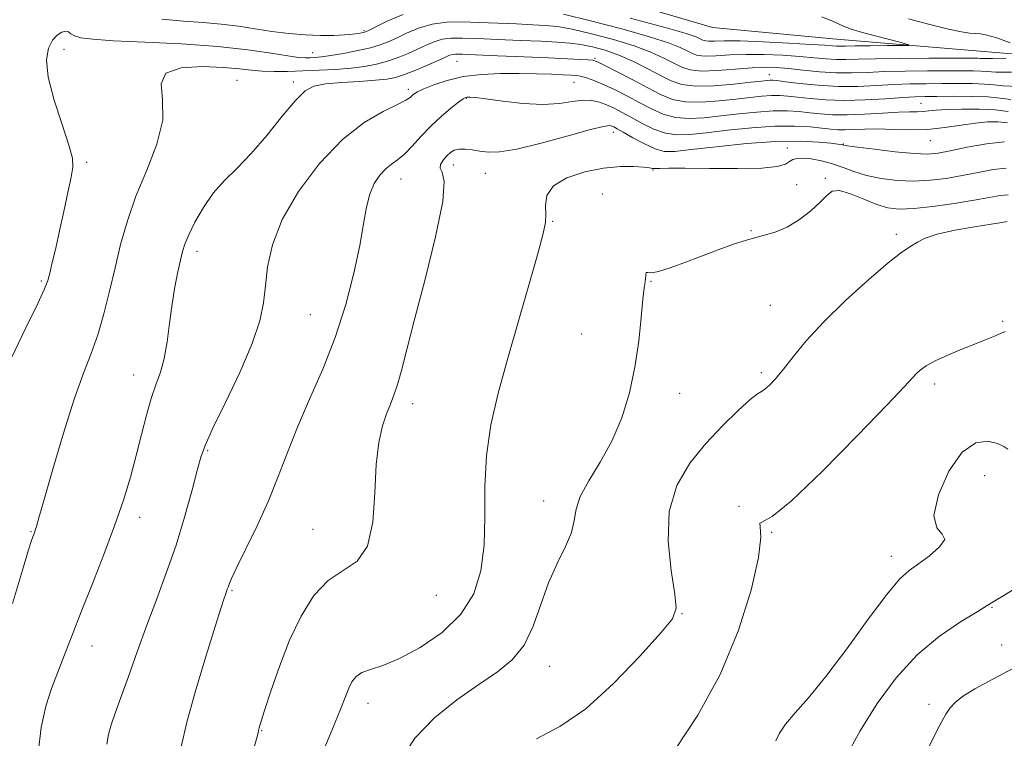
# Model space of a CAD drawing. Extents: x 2119800 to 2122700, y 297300 to 300200.
# Drawn here: x 2122097 to 2122313, y 299550 to 299708 of the extents above; entities that cross this region are included whole.
import ezdxf

# ---------------------------------------------------------------- set-up
doc = ezdxf.new("R2010")
doc.units = 0
doc.header["$MEASUREMENT"] = 0
for name, color, linetype, lineweight in [('BREAKLINE DTM HARD', 7, 'Continuous', 0), ('CONTOUR INDEX', 41, 'Continuous', 13), ('CONTOUR INTERMEDIATE', 44, 'Continuous', 0), ('SPOT ELEVATION DTM', 2, 'Continuous', 13)]:
    doc.layers.add(name, color=color, linetype=linetype, lineweight=lineweight)

msp = doc.modelspace()

# ---------------------------------------------------------------- linework, layer by layer
at = {"layer": 'BREAKLINE DTM HARD'}
msp.add_polyline3d([(2122500, 299724.939, 1062.631), (2122493.08, 299725.01, 1061.19), (2122478.85, 299722.32, 1059.94), (2122461.17, 299716.26, 1057.66), (2122439.41, 299701.15, 1054.82), (2122426.75, 299686.52, 1052.89), (2122416.46, 299680.38, 1051.24), (2122395.99, 299679.46, 1048.63), (2122371.66, 299688.81, 1048), (2122338.23, 299698.26, 1047.15), (2122307.01, 299700.87, 1044.88), (2122276.35, 299703.47, 1042.95), (2122249.1, 299706.04, 1042.15), (2122203.22, 299719.6, 1040.9), (2122177.12, 299723.29, 1039.37), (2122155.04, 299730.92, 1037.83), (2122120.5, 299742.65, 1035.96), (2122090.5, 299753.2, 1033.46)], dxfattribs=at)
at = {"layer": 'CONTOUR INDEX', "flags": 128}
for points, elevation in [([(2122316.098, 299693.085), (2122313.003, 299693.204), (2122310.902, 299693.404), (2122308.879, 299693.589), (2122306.216, 299693.682), (2122303.008, 299693.701), (2122299.551, 299693.684), (2122296.078, 299693.661), (2122292.565, 299693.604), (2122288.922, 299693.475), (2122285.076, 299693.264), (2122281.014, 299693.083), (2122276.736, 299693.074), (2122272.338, 299693.327), (2122268.28, 299693.726), (2122265.119, 299694.106), (2122263.232, 299694.337), (2122262.28, 299694.431), (2122261.746, 299694.438), (2122261.115, 299694.391), (2122259.876, 299694.255), (2122257.518, 299693.98), (2122253.782, 299693.563), (2122249.402, 299693.192), (2122245.361, 299693.101), (2122242.371, 299693.474), (2122240.043, 299694.293), (2122237.716, 299695.488), (2122234.892, 299696.964), (2122231.719, 299698.521), (2122228.51, 299699.93), (2122225.518, 299701.013), (2122222.764, 299701.78), (2122220.208, 299702.293), (2122217.741, 299702.613), (2122214.969, 299702.819), (2122211.424, 299702.989), (2122206.86, 299703.187), (2122201.914, 299703.395), (2122197.441, 299703.579), (2122194.085, 299703.696), (2122191.65, 299703.672), (2122189.727, 299703.424), (2122187.956, 299702.897), (2122186.184, 299702.149), (2122184.307, 299701.267), (2122182.247, 299700.335), (2122180.029, 299699.43), (2122177.706, 299698.626), (2122175.296, 299697.979), (2122172.681, 299697.48), (2122169.71, 299697.101), (2122166.303, 299696.816), (2122162.666, 299696.609), (2122159.078, 299696.464), (2122155.773, 299696.375), (2122152.804, 299696.363), (2122150.184, 299696.458), (2122147.819, 299696.672), (2122145.197, 299696.961), (2122141.702, 299697.26), (2122137.06, 299697.449), (2122132.36, 299697.172), (2122129.032, 299696.015), (2122128.015, 299693.659), (2122128.291, 299690.161), (2122128.347, 299685.675), (2122127.058, 299680.398), (2122124.83, 299674.694), (2122122.454, 299668.974), (2122120.552, 299663.549), (2122119.085, 299658.352), (2122117.842, 299653.216), (2122116.642, 299648.05), (2122115.405, 299643.047), (2122114.077, 299638.471), (2122112.599, 299634.38), (2122110.888, 299629.996), (2122108.856, 299624.329), (2122106.499, 299616.857), (2122104.159, 299608.904), (2122102.265, 299602.255), (2122101.124, 299598.237), (2122100.574, 299596.326), (2122100.333, 299595.538), (2122100.161, 299595.036), (2122099.989, 299594.577), (2122099.79, 299594.063), (2122099.49, 299593.233), (2122098.825, 299591.158), (2122097.483, 299586.744), (2122095.297, 299579.417)], 1050), ([(2122313.647, 299675.086), (2122310.791, 299674.769), (2122307.476, 299674.158), (2122303.961, 299673.457), (2122300.452, 299672.848), (2122296.939, 299672.426), (2122293.359, 299672.263), (2122289.699, 299672.411), (2122286.143, 299672.841), (2122282.924, 299673.506), (2122280.196, 299674.343), (2122277.793, 299675.237), (2122275.469, 299676.059), (2122273.069, 299676.699), (2122270.789, 299677.12), (2122268.914, 299677.304), (2122267.636, 299677.244), (2122266.773, 299676.973), (2122266.049, 299676.537), (2122265.113, 299675.996), (2122263.314, 299675.474), (2122259.926, 299675.111), (2122254.595, 299675.001), (2122248.464, 299675.05), (2122243.048, 299675.12), (2122239.505, 299675.106), (2122237.559, 299675.043), (2122236.577, 299675), (2122235.958, 299675.032), (2122235.236, 299675.136), (2122233.978, 299675.294), (2122231.845, 299675.458), (2122228.875, 299675.465), (2122225.199, 299675.124), (2122221.058, 299674.284), (2122217.123, 299672.958), (2122214.174, 299671.203), (2122212.748, 299669.109), (2122212.418, 299666.92), (2122212.515, 299664.914), (2122212.447, 299663.14), (2122211.936, 299660.721), (2122210.78, 299656.551), (2122208.88, 299649.924), (2122206.532, 299641.744), (2122204.132, 299633.316), (2122202.035, 299625.659), (2122200.42, 299618.656), (2122199.425, 299611.904), (2122199.09, 299605.114), (2122199.07, 299598.449), (2122198.924, 299592.191), (2122198.229, 299586.558), (2122196.641, 299581.533), (2122193.835, 299577.042), (2122189.688, 299573.056), (2122184.885, 299569.732), (2122180.312, 299567.276), (2122176.679, 299565.782), (2122173.991, 299564.909), (2122172.076, 299564.205), (2122170.759, 299563.302), (2122169.859, 299562.154), (2122169.192, 299560.799), (2122168.527, 299559.109), (2122167.444, 299556.307), (2122165.476, 299551.45), (2122162.391, 299544.115)], 1060), ([(2122316.205, 299583.073), (2122313.124, 299581.175), (2122311.115, 299579.947), (2122309.49, 299578.947), (2122307.23, 299577.592), (2122303.6, 299575.397), (2122298.998, 299572.249), (2122294.106, 299568.129), (2122289.498, 299563.079), (2122285.312, 299557.382), (2122281.58, 299551.379), (2122278.29, 299545.384)], 1070)]:
    msp.add_lwpolyline(points, dxfattribs=dict(at, elevation=elevation))
at = {"layer": 'CONTOUR INTERMEDIATE', "flags": 128}
for points, elevation in [([(2122181.139, 299708.88), (2122177.612, 299707.401), (2122175.015, 299706.116), (2122173.554, 299705.374), (2122172.884, 299705.062), (2122172.525, 299704.953), (2122172.053, 299704.858), (2122171.27, 299704.734), (2122170.036, 299704.58), (2122168.239, 299704.403), (2122165.882, 299704.267), (2122162.997, 299704.248), (2122159.645, 299704.404), (2122156.001, 299704.724), (2122152.272, 299705.178), (2122148.609, 299705.726), (2122144.955, 299706.285), (2122141.199, 299706.76), (2122137.229, 299707.098), (2122132.923, 299707.414), (2122128.157, 299707.862)], 1046), ([(2122313.625, 299699.297), (2122310.598, 299699.221), (2122308.795, 299699.209), (2122307.921, 299699.239), (2122307.419, 299699.277), (2122306.706, 299699.297), (2122305.088, 299699.298), (2122301.846, 299699.286), (2122296.622, 299699.265), (2122290.507, 299699.225), (2122284.957, 299699.156), (2122281.056, 299699.059), (2122278.422, 299698.985), (2122276.305, 299698.999), (2122274.054, 299699.146), (2122271.423, 299699.388), (2122268.266, 299699.666), (2122264.522, 299699.921), (2122260.474, 299700.094), (2122256.489, 299700.122), (2122252.895, 299699.982), (2122249.858, 299699.796), (2122247.502, 299699.722), (2122245.87, 299699.885), (2122244.667, 299700.28), (2122243.517, 299700.865), (2122241.994, 299701.624), (2122239.479, 299702.635), (2122235.301, 299703.996), (2122229.17, 299705.728), (2122222.316, 299707.517), (2122216.347, 299708.972)], 1046), ([(2122314.824, 299696.203), (2122311.336, 299696.221), (2122309.466, 299696.323), (2122308.149, 299696.433), (2122306.461, 299696.49), (2122304.048, 299696.499), (2122300.699, 299696.485), (2122296.35, 299696.463), (2122291.536, 299696.415), (2122286.939, 299696.315), (2122283.057, 299696.163), (2122279.645, 299696.043), (2122276.275, 299696.068), (2122272.653, 299696.306), (2122269.03, 299696.666), (2122265.79, 299697.018), (2122263.157, 299697.249), (2122260.695, 299697.313), (2122257.807, 299697.185), (2122254.12, 299696.876), (2122250.158, 299696.557), (2122246.672, 299696.44), (2122244.191, 299696.688), (2122242.364, 299697.287), (2122240.617, 299698.176), (2122238.443, 299699.294), (2122235.599, 299700.578), (2122231.905, 299701.963), (2122227.344, 299703.37), (2122222.54, 299704.649), (2122218.277, 299705.632), (2122215.084, 299706.209), (2122212.453, 299706.49), (2122209.621, 299706.64), (2122206.027, 299706.795), (2122201.937, 299706.966), (2122197.82, 299707.133), (2122194.054, 299707.252), (2122190.64, 299707.181), (2122187.49, 299706.757), (2122184.548, 299705.888), (2122181.898, 299704.775), (2122179.661, 299703.692), (2122177.858, 299702.847), (2122176.121, 299702.182), (2122173.984, 299701.572), (2122171.155, 299700.931), (2122168.044, 299700.319), (2122165.236, 299699.832), (2122163.174, 299699.542), (2122161.733, 299699.406), (2122160.651, 299699.354), (2122159.623, 299699.345), (2122158.187, 299699.453), (2122155.843, 299699.782), (2122152.167, 299700.389), (2122147.038, 299701.141), (2122140.409, 299701.858), (2122132.475, 299702.401), (2122124.387, 299702.799), (2122117.534, 299703.124), (2122112.959, 299703.44), (2122110.316, 299703.785), (2122108.914, 299704.188), (2122108.126, 299704.65), (2122107.59, 299705.043), (2122107.009, 299705.208), (2122106.162, 299705.005), (2122105.135, 299704.361), (2122104.087, 299703.22), (2122103.207, 299701.485), (2122102.788, 299698.881), (2122103.153, 299695.094), (2122104.458, 299690.055), (2122106.203, 299684.692), (2122107.723, 299680.185), (2122108.497, 299677.32), (2122108.581, 299675.338), (2122108.178, 299673.088), (2122107.475, 299669.719), (2122106.602, 299665.582), (2122105.678, 299661.323), (2122104.81, 299657.507), (2122104.065, 299654.357), (2122103.499, 299652.012), (2122103.072, 299650.392), (2122102.366, 299648.556), (2122100.867, 299645.342), (2122098.274, 299640.002), (2122095.133, 299633.426)], 1048), ([(2122273.152, 299708.34), (2122275.46, 299707.421), (2122277.054, 299706.693), (2122278.24, 299706.164), (2122279.546, 299705.692), (2122281.551, 299705.098), (2122284.585, 299704.272), (2122287.974, 299703.375), (2122290.797, 299702.638), (2122292.278, 299702.228), (2122292.219, 299702.075), (2122290.57, 299702.047), (2122287.462, 299702.036), (2122283.739, 299702.017), (2122280.428, 299701.989), (2122278.301, 299701.952), (2122277.105, 299701.926), (2122276.334, 299701.931), (2122275.455, 299701.987), (2122273.817, 299702.11), (2122270.742, 299702.314), (2122265.888, 299702.594), (2122260.252, 299702.874), (2122255.17, 299703.059), (2122251.67, 299703.089), (2122249.558, 299703.035), (2122248.332, 299703.004), (2122247.548, 299703.083), (2122246.97, 299703.272), (2122246.417, 299703.553), (2122245.546, 299703.954), (2122243.359, 299704.692), (2122238.696, 299706.03), (2122230.996, 299708.085)], 1044), ([(2122292.192, 299707.91), (2122296.882, 299706.677), (2122300.992, 299705.675), (2122303.808, 299705.079), (2122305.583, 299704.803), (2122306.81, 299704.696), (2122307.96, 299704.601), (2122309.417, 299704.341), (2122311.547, 299703.73), (2122314.517, 299702.675)], 1046), ([(2122314.669, 299690.186), (2122312.339, 299690.485), (2122309.609, 299690.745), (2122305.971, 299690.875), (2122301.968, 299690.902), (2122298.404, 299690.883), (2122295.806, 299690.859), (2122293.593, 299690.793), (2122290.904, 299690.634), (2122287.129, 299690.361), (2122282.653, 299690.089), (2122278.109, 299689.966), (2122274.036, 299690.091), (2122270.582, 299690.38), (2122267.8, 299690.702), (2122265.67, 299690.943), (2122263.895, 299691.068), (2122262.108, 299691.062), (2122259.986, 299690.915), (2122257.395, 299690.646), (2122254.244, 299690.278), (2122250.542, 299689.869), (2122246.682, 299689.593), (2122243.157, 299689.659), (2122240.29, 299690.228), (2122237.721, 299691.278), (2122234.925, 299692.743), (2122231.578, 299694.51), (2122228.181, 299696.272), (2122225.44, 299697.678), (2122223.822, 299698.474), (2122222.849, 299698.806), (2122221.805, 299698.919), (2122220.05, 299699.02), (2122217.242, 299699.158), (2122213.116, 299699.344), (2122207.661, 299699.58), (2122201.887, 299699.824), (2122197.061, 299700.025), (2122194.117, 299700.141), (2122192.661, 299700.163), (2122191.963, 299700.09), (2122191.365, 299699.905), (2122190.471, 299699.523), (2122188.953, 299698.843), (2122186.635, 299697.824), (2122183.937, 299696.678), (2122181.428, 299695.679), (2122179.47, 299695.028), (2122177.586, 299694.654), (2122175.089, 299694.412), (2122171.553, 299694.181), (2122167.586, 299693.919), (2122164.055, 299693.607), (2122161.56, 299693.145), (2122159.619, 299692.105), (2122157.483, 299689.982), (2122154.601, 299686.5), (2122151.221, 299682.309), (2122147.792, 299678.289), (2122144.678, 299675.083), (2122141.912, 299672.379), (2122139.443, 299669.627), (2122137.248, 299666.455), (2122135.411, 299663.208), (2122134.042, 299660.411), (2122133.192, 299658.4), (2122132.668, 299656.757), (2122132.217, 299654.875), (2122131.646, 299652.276), (2122130.996, 299648.993), (2122130.365, 299645.185), (2122129.82, 299641.052), (2122129.281, 299636.948), (2122128.636, 299633.268), (2122127.802, 299630.249), (2122126.827, 299627.503), (2122125.788, 299624.485), (2122124.742, 299620.783), (2122123.665, 299616.513), (2122122.513, 299611.926), (2122121.227, 299607.187), (2122119.687, 299602.121), (2122117.757, 299596.472), (2122115.381, 299590.132), (2122112.818, 299583.603), (2122110.406, 299577.538), (2122108.403, 299572.428), (2122106.741, 299568.127), (2122105.271, 299564.329), (2122103.888, 299560.699), (2122102.647, 299556.798), (2122101.644, 299552.162), (2122100.948, 299546.586)], 1052), ([(2122314.037, 299687.568), (2122311.222, 299687.908), (2122307.682, 299688.079), (2122303.912, 299688.094), (2122300.594, 299687.998), (2122298.232, 299687.838), (2122296.619, 299687.67), (2122295.369, 299687.552), (2122294.099, 299687.516), (2122292.423, 299687.498), (2122289.956, 299687.407), (2122286.488, 299687.189), (2122282.507, 299686.939), (2122278.674, 299686.789), (2122275.495, 299686.836), (2122272.855, 299687.033), (2122270.48, 299687.298), (2122268.108, 299687.549), (2122265.51, 299687.706), (2122262.469, 299687.686), (2122258.857, 299687.44), (2122254.914, 299687.037), (2122250.97, 299686.577), (2122247.301, 299686.174), (2122243.962, 299685.994), (2122240.953, 299686.217), (2122238.245, 299686.962), (2122235.69, 299688.113), (2122233.115, 299689.493), (2122230.408, 299690.934), (2122227.728, 299692.297), (2122225.298, 299693.454), (2122223.292, 299694.306), (2122221.685, 299694.881), (2122220.402, 299695.24), (2122219.314, 299695.445), (2122218.086, 299695.558), (2122216.328, 299695.644), (2122213.752, 299695.749), (2122210.457, 299695.853), (2122206.643, 299695.919), (2122202.521, 299695.898), (2122198.338, 299695.699), (2122194.353, 299695.217), (2122190.806, 299694.406), (2122187.863, 299693.437), (2122185.671, 299692.542), (2122184.305, 299691.891), (2122183.548, 299691.432), (2122183.111, 299691.056), (2122182.671, 299690.644), (2122181.771, 299690.043), (2122179.924, 299689.091), (2122176.788, 299687.585), (2122172.616, 299685.16), (2122167.809, 299681.41), (2122162.804, 299676.137), (2122158.188, 299669.979), (2122154.584, 299663.783), (2122152.422, 299658.241), (2122151.369, 299653.421), (2122150.898, 299649.239), (2122150.492, 299645.492), (2122149.683, 299641.518), (2122148.008, 299636.54), (2122145.234, 299630.149), (2122142.029, 299623.413), (2122139.283, 299617.766), (2122137.639, 299614.159), (2122136.727, 299611.601), (2122135.926, 299608.612), (2122134.737, 299604.085), (2122133.146, 299598.384), (2122131.262, 299592.244), (2122129.188, 299586.253), (2122127.014, 299580.42), (2122124.824, 299574.608), (2122122.708, 299568.781), (2122120.777, 299563.324), (2122119.149, 299558.722), (2122117.911, 299555.302), (2122117.031, 299552.757), (2122116.446, 299550.623), (2122116.068, 299548.474)], 1054), ([(2122313.914, 299685.08), (2122311.781, 299685.297), (2122309.502, 299685.275), (2122306.864, 299685.01), (2122303.714, 299684.531), (2122300.159, 299684.002), (2122296.368, 299683.622), (2122292.515, 299683.529), (2122288.8, 299683.614), (2122285.426, 299683.709), (2122282.556, 299683.687), (2122280.181, 299683.597), (2122278.251, 299683.528), (2122276.662, 299683.555), (2122275.091, 299683.682), (2122273.16, 299683.894), (2122270.546, 299684.155), (2122267.125, 299684.343), (2122262.83, 299684.31), (2122257.728, 299683.964), (2122252.433, 299683.428), (2122247.696, 299682.876), (2122244.061, 299682.479), (2122241.242, 299682.395), (2122238.749, 299682.774), (2122236.2, 299683.697), (2122233.659, 299684.948), (2122231.304, 299686.243), (2122229.263, 299687.35), (2122227.481, 299688.254), (2122225.854, 299688.999), (2122224.273, 299689.6), (2122222.594, 299689.978), (2122220.671, 299690.03), (2122218.348, 299689.722), (2122215.461, 299689.306), (2122211.838, 299689.104), (2122207.475, 299689.339), (2122203.032, 299689.84), (2122199.339, 299690.336), (2122197.006, 299690.614), (2122195.782, 299690.704), (2122195.202, 299690.691), (2122194.823, 299690.613), (2122194.299, 299690.31), (2122193.308, 299689.574), (2122191.635, 299688.257), (2122189.497, 299686.457), (2122187.216, 299684.336), (2122185.067, 299682.072), (2122183.124, 299679.918), (2122181.413, 299678.147), (2122179.936, 299676.924), (2122178.61, 299675.989), (2122177.328, 299674.973), (2122176.027, 299673.568), (2122174.806, 299671.706), (2122173.804, 299669.38), (2122173.092, 299666.529), (2122172.456, 299662.88), (2122171.61, 299658.107), (2122170.317, 299652.034), (2122168.525, 299645.097), (2122166.232, 299637.878), (2122163.493, 299630.883), (2122160.607, 299624.286), (2122157.932, 299618.182), (2122155.707, 299612.598), (2122153.701, 299607.297), (2122151.562, 299601.975), (2122149.08, 299596.497), (2122146.597, 299591.394), (2122144.596, 299587.368), (2122143.424, 299584.908), (2122142.893, 299583.65), (2122142.681, 299583.023), (2122142.514, 299582.532), (2122142.323, 299582.009), (2122142.088, 299581.366), (2122141.749, 299580.385), (2122141.082, 299578.333), (2122139.823, 299574.348), (2122137.848, 299567.979), (2122135.593, 299560.429), (2122133.635, 299553.31), (2122132.377, 299547.92)], 1056), ([(2122313.254, 299680.922), (2122309.275, 299680.483), (2122305.052, 299679.688), (2122301.358, 299678.884), (2122298.677, 299678.361), (2122296.345, 299678.17), (2122293.406, 299678.298), (2122289.261, 299678.709), (2122284.721, 299679.249), (2122280.949, 299679.736), (2122278.806, 299680.033), (2122277.933, 299680.173), (2122277.669, 299680.233), (2122277.397, 299680.286), (2122276.676, 299680.381), (2122275.11, 299680.559), (2122272.365, 299680.825), (2122268.344, 299681.022), (2122263.014, 299680.953), (2122256.546, 299680.495), (2122249.945, 299679.819), (2122244.422, 299679.174), (2122240.82, 299678.785), (2122238.523, 299678.796), (2122236.545, 299679.332), (2122234.155, 299680.431), (2122231.629, 299681.784), (2122229.494, 299682.993), (2122228.14, 299683.758), (2122227.404, 299684.155), (2122226.982, 299684.354), (2122226.488, 299684.454), (2122225.199, 299684.276), (2122222.307, 299683.567), (2122217.382, 299682.206), (2122211.498, 299680.602), (2122206.106, 299679.291), (2122202.309, 299678.677), (2122199.816, 299678.622), (2122197.988, 299678.852), (2122196.308, 299679.123), (2122194.753, 299679.307), (2122193.421, 299679.304), (2122192.373, 299679.038), (2122191.518, 299678.519), (2122190.73, 299677.781), (2122189.945, 299676.874), (2122189.365, 299675.921), (2122189.258, 299675.062), (2122189.72, 299674.19), (2122190.171, 299672.199), (2122189.859, 299667.736), (2122188.285, 299660.033), (2122185.958, 299650.675), (2122183.641, 299641.832), (2122181.931, 299635.208), (2122180.756, 299630.642), (2122179.884, 299627.506), (2122179.106, 299625.2), (2122178.334, 299623.228), (2122177.508, 299621.122), (2122176.609, 299618.438), (2122175.779, 299614.817), (2122175.201, 299609.927), (2122174.931, 299603.716), (2122174.509, 299597.272), (2122173.35, 299591.965), (2122171.055, 299588.72), (2122167.979, 299586.664), (2122164.664, 299584.481), (2122161.56, 299581.124), (2122158.746, 299576.631), (2122156.207, 299571.315), (2122153.95, 299565.572), (2122152.074, 299560.143), (2122150.699, 299555.853), (2122149.892, 299553.285), (2122149.512, 299552.046), (2122149.367, 299551.499), (2122149.258, 299550.994), (2122148.966, 299549.831), (2122148.267, 299547.298)], 1058), ([(2122314.04, 299669.25), (2122312.306, 299669.055), (2122309.899, 299668.629), (2122306.564, 299668.031), (2122302.226, 299667.336), (2122297.533, 299666.682), (2122293.312, 299666.227), (2122290.149, 299666.106), (2122287.656, 299666.389), (2122285.206, 299667.125), (2122282.363, 299668.275), (2122279.462, 299669.446), (2122277.032, 299670.153), (2122275.414, 299670.024), (2122274.199, 299669.123), (2122272.792, 299667.624), (2122270.75, 299665.731), (2122268.228, 299663.778), (2122265.538, 299662.128), (2122262.903, 299661.028), (2122260.216, 299660.26), (2122257.283, 299659.487), (2122253.971, 299658.447), (2122250.381, 299657.173), (2122246.672, 299655.775), (2122243.034, 299654.378), (2122239.779, 299653.174), (2122237.249, 299652.373), (2122235.679, 299652.099), (2122234.881, 299652.126), (2122234.558, 299652.142), (2122234.45, 299651.903), (2122234.429, 299651.44), (2122234.403, 299650.855), (2122234.297, 299650.133), (2122234.102, 299648.811), (2122233.827, 299646.311), (2122233.462, 299642.254), (2122232.914, 299637.064), (2122232.073, 299631.361), (2122230.84, 299625.682), (2122229.167, 299620.229), (2122227.018, 299615.118), (2122224.459, 299610.461), (2122221.955, 299606.358), (2122220.07, 299602.908), (2122219.162, 299600.117), (2122218.746, 299597.634), (2122218.131, 299595.016), (2122216.808, 299591.896), (2122214.996, 299588.199), (2122213.099, 299583.925), (2122211.401, 299579.172), (2122209.708, 299574.421), (2122207.708, 299570.252), (2122205.127, 299567.042), (2122201.841, 299564.366), (2122197.766, 299561.596), (2122192.956, 299558.228), (2122188.021, 299554.248), (2122183.71, 299549.764), (2122180.572, 299544.918)], 1062), ([(2122313.866, 299663.348), (2122312.676, 299663.152), (2122310.362, 299662.781), (2122306.673, 299662.204), (2122302.379, 299661.462), (2122298.502, 299660.613), (2122295.821, 299659.72), (2122294.14, 299658.865), (2122293.022, 299658.138), (2122291.991, 299657.503), (2122290.435, 299656.429), (2122287.706, 299654.26), (2122283.435, 299650.587), (2122278.365, 299645.981), (2122273.518, 299641.261), (2122269.7, 299637.107), (2122266.847, 299633.652), (2122264.677, 299630.894), (2122262.953, 299628.819), (2122261.608, 299627.373), (2122260.62, 299626.491), (2122259.885, 299626.021), (2122258.972, 299625.46), (2122257.372, 299624.217), (2122254.734, 299621.855), (2122251.348, 299618.544), (2122247.664, 299614.605), (2122244.143, 299610.266), (2122241.28, 299605.363), (2122239.583, 299599.639), (2122239.348, 299593.076), (2122240.028, 299586.624), (2122240.87, 299581.476), (2122241.151, 299578.346), (2122240.291, 299576.052), (2122237.74, 299572.935), (2122233.202, 299567.861), (2122227.385, 299561.802), (2122221.249, 299556.253), (2122215.578, 299552.334), (2122210.469, 299549.652)], 1064), ([(2122313.4, 299639.224), (2122312.412, 299638.736), (2122311.061, 299638.148), (2122309.248, 299637.409), (2122306.863, 299636.468), (2122303.901, 299635.302), (2122300.782, 299634.023), (2122298.034, 299632.774), (2122296.056, 299631.671), (2122294.744, 299630.723), (2122293.87, 299629.91), (2122293.05, 299629.027), (2122291.294, 299627.119), (2122287.455, 299623.044), (2122280.924, 299616.235), (2122273.235, 299608.44), (2122266.457, 299601.979), (2122262.187, 299598.554), (2122260.129, 299597.377), (2122259.517, 299597.038), (2122259.604, 299596.223), (2122259.721, 299593.996), (2122259.223, 299589.517), (2122257.581, 299582.301), (2122254.743, 299573.284), (2122250.775, 299563.756), (2122245.89, 299554.882), (2122240.889, 299547.322)], 1066), ([(2122313.993, 299613.361), (2122313.144, 299613.875), (2122311.76, 299614.543), (2122309.633, 299615.077), (2122306.942, 299614.74), (2122303.967, 299612.681), (2122301.046, 299608.46), (2122298.765, 299603.279), (2122297.769, 299598.75), (2122298.376, 299596.049), (2122299.599, 299594.618), (2122300.127, 299593.462), (2122299.013, 299591.826), (2122296.786, 299589.899), (2122294.338, 299588.113), (2122292.299, 299586.654), (2122290.22, 299584.748), (2122287.39, 299581.38), (2122283.345, 299575.943), (2122278.627, 299569.451), (2122274.029, 299563.328), (2122270.207, 299558.683), (2122267.266, 299555.364), (2122265.177, 299552.904), (2122263.861, 299550.903), (2122263.048, 299549.215)], 1068), ([(2122315.206, 299565.193), (2122310.696, 299562.753), (2122306.755, 299560.612), (2122304.066, 299558.958), (2122302.407, 299557.655), (2122301.332, 299556.487), (2122300.378, 299555.103), (2122299.021, 299552.618), (2122296.723, 299548.013)], 1072)]:
    msp.add_lwpolyline(points, dxfattribs=dict(at, elevation=elevation))
at = {"layer": 'SPOT ELEVATION DTM'}
for p in [(2122172.53, 299705.32, 1045.8), (2122106.65, 299701.19, 1048.9), (2122161.28, 299700.51, 1047.2), (2122192.97, 299698.59, 1052.9), (2122223.28, 299699.22, 1051.8), (2122261.62, 299695.62, 1049.3), (2122144.66, 299694.43, 1051.2), (2122157.05, 299694.04, 1051.6), (2122218.7, 299693.94, 1054.9), (2122182.29, 299692.4, 1053.6), (2122195, 299690.46, 1056.1), (2122294.92, 299689.32, 1053.1), (2122227.32, 299682.96, 1058.6), (2122277.85, 299680.43, 1057.9), (2122296.95, 299681.17, 1056.9), (2122265.54, 299679.56, 1059.3), (2122111.62, 299676.36, 1048.31), (2122192.18, 299675.78, 1058.7), (2122199.19, 299673.94, 1058.8), (2122236.01, 299674.69, 1060.1), (2122180.66, 299672.72, 1056.7), (2122273.89, 299672.87, 1061.8), (2122267.58, 299671.44, 1061.3), (2122224.89, 299669.41, 1061.3), (2122214.02, 299663.41, 1060.1), (2122257.59, 299661.37, 1061.9), (2122289.5, 299660.54, 1063.7), (2122135.86, 299656.78, 1052.46), (2122101.68, 299650.32, 1047.8), (2122235.63, 299650.23, 1062.1), (2122261.79, 299644.92, 1063.1), (2122160.72, 299642.87, 1055.02), (2122312.86, 299641.46, 1065.8), (2122220.36, 299638.66, 1061.2), (2122121.92, 299629.64, 1051.33), (2122259.84, 299630.13, 1063.7), (2122297.94, 299627.64, 1066.4), (2122241.92, 299625.6, 1062.6), (2122183.24, 299623.3, 1058.54), (2122138.23, 299612.98, 1054.17), (2122308.88, 299607.52, 1069.3), (2122212, 299601.96, 1061.33), (2122254.92, 299600.76, 1065.9), (2122123.29, 299598.36, 1052.52), (2122099.38, 299595.21, 1049.9), (2122161.35, 299595.68, 1057.18), (2122262.08, 299595.03, 1066.1), (2122288.41, 299589.74, 1067.4), (2122143.58, 299582.23, 1056.16), (2122188.47, 299581.18, 1058.77), (2122242.43, 299577.19, 1064.06), (2122310.53, 299578.58, 1070.1), (2122112.76, 299570.06, 1052.63), (2122312.67, 299570.27, 1070.1), (2122213.32, 299565.57, 1062.75), (2122173.44, 299557.47, 1060.65), (2122296.66, 299557.23, 1071.6), (2122150.07, 299551.47, 1058.09)]:
    msp.add_point(p, dxfattribs=at)

doc.saveas('drawing.dxf')
